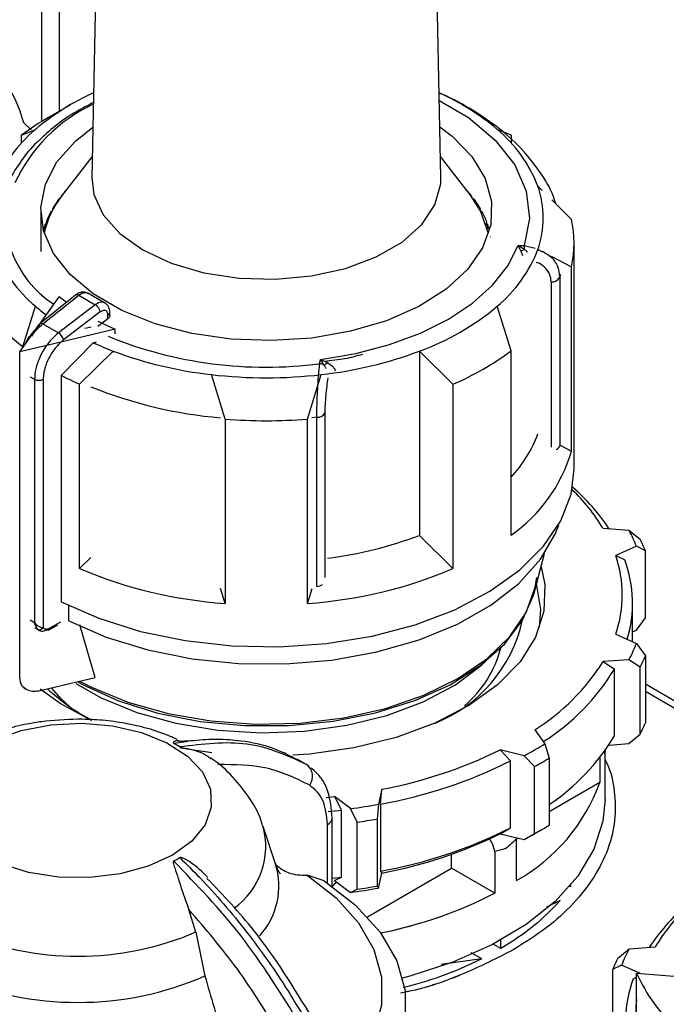
# Model space of a CAD drawing. Units: millimetres. Extents: x 50 to 2082, y 50 to 33210452.
# Drawn here: x 1772 to 1788, y 536 to 560 of the extents above; entities that cross this region are included whole.
import ezdxf

# ---------------------------------------------------------------- set-up
doc = ezdxf.new("R2010")
doc.units = ezdxf.units.MM
doc.header["$LTSCALE"] = 5

msp = doc.modelspace()

# ---------------------------------------------------------------- linework, layer by layer
at = {"color": 7, "linetype": 'Continuous', "lineweight": 25}
for p, q in [((1773.754, 567.675), (1773.499, 555.772)), ((1773.754, 567.675), (1773.499, 555.772)), ((1782.007, 555.772), (1781.753, 567.675)), ((1782.007, 555.772), (1781.753, 567.675)), ((1772.716, 557.389), (1772.716, 564.402)), ((1772.277, 563.79), (1772.277, 557.132)), ((1772.98, 557.541), (1772.449, 557.234)), ((1772.98, 557.541), (1772.449, 557.234)), ((1783.058, 557.234), (1782.527, 557.541)), ((1783.058, 557.234), (1782.527, 557.541)), ((1772.021, 556.933), (1771.84, 557.099)), ((1771.79, 556.799), (1772.129, 556.94)), ((1771.79, 556.799), (1772.129, 556.94)), ((1771.79, 556.612), (1771.79, 556.799)), ((1783.716, 556.799), (1783.378, 556.94)), ((1783.716, 556.799), (1783.378, 556.94)), ((1783.716, 556.799), (1783.716, 556.612)), ((1773.51, 556.28), (1772.778, 555.335)), ((1773.51, 556.28), (1772.778, 555.335)), ((1782.729, 555.335), (1781.997, 556.28)), ((1782.729, 555.335), (1781.997, 556.28)), ((1784.477, 555.452), (1784.369, 555.559)), ((1784.477, 555.452), (1784.369, 555.559)), ((1772.703, 555.234), (1772.691, 555.233)), ((1772.712, 555.246), (1772.712, 555.261)), ((1772.753, 555.315), (1772.753, 555.303)), ((1782.761, 555.293), (1782.761, 555.315)), ((1782.802, 555.261), (1782.802, 555.236)), ((1782.823, 555.232), (1782.804, 555.234)), ((1785.186, 554.751), (1784.708, 555.224)), ((1785.186, 554.751), (1784.708, 555.224)), ((1772.257, 554.969), (1772.257, 553.963)), ((1772.507, 554.923), (1772.495, 554.921)), ((1772.507, 554.903), (1772.507, 554.923)), ((1772.507, 554.903), (1772.507, 554.923)), ((1772.511, 554.911), (1772.511, 554.95)), ((1772.542, 555.005), (1772.542, 554.972)), ((1782.968, 554.978), (1782.972, 554.981)), ((1782.968, 554.965), (1782.968, 554.978)), ((1782.972, 554.98), (1782.972, 555.005)), ((1783, 554.923), (1783, 554.903)), ((1783.019, 554.92), (1783, 554.923)), ((1783, 554.923), (1783, 554.903)), ((1783.003, 554.95), (1783.003, 554.925)), ((1772.388, 554.685), (1772.388, 554.603)), ((1783.122, 554.658), (1783.126, 554.66)), ((1783.122, 554.591), (1783.122, 554.658)), ((1783.122, 554.591), (1783.122, 554.658)), ((1783.126, 554.66), (1783.126, 554.685)), ((1772.257, 554.579), (1772.254, 554.579)), ((1772.363, 554.601), (1772.357, 554.6)), ((1772.363, 554.516), (1772.363, 554.601)), ((1772.363, 554.516), (1772.363, 554.601)), ((1772.367, 554.53), (1772.367, 554.628)), ((1783.143, 554.601), (1783.143, 554.516)), ((1783.157, 554.598), (1783.143, 554.601)), ((1783.143, 554.601), (1783.143, 554.516)), ((1783.147, 554.628), (1783.147, 554.603)), ((1783.218, 554.33), (1783.221, 554.332)), ((1785.253, 548.662), (1785.253, 554.173)), ((1785.253, 548.662), (1785.253, 554.173)), ((1783.887, 554.114), (1784.035, 554.109)), ((1783.957, 553.981), (1783.887, 554.114)), ((1783.887, 554.114), (1784.047, 554.02)), ((1783.957, 553.981), (1783.994, 553.869)), ((1784.035, 554.109), (1784.308, 554.044)), ((1784.369, 554.013), (1784.369, 553.985)), ((1784.492, 553.95), (1784.369, 554.013)), ((1784.492, 553.95), (1784.369, 554.013)), ((1785.186, 553.596), (1784.703, 553.843)), ((1785.186, 553.596), (1784.703, 553.843)), ((1785.186, 553.596), (1785.186, 549.105)), ((1784.694, 553.225), (1784.694, 549.196)), ((1784.921, 553.408), (1784.902, 553.343)), ((1784.902, 553.343), (1784.902, 549.224)), ((1773.104, 552.906), (1772.231, 552.206)), ((1772.263, 552.245), (1772.706, 552.862)), ((1772.279, 552.268), (1772.706, 552.862)), ((1772.307, 552.2), (1773.182, 552.901)), ((1773.182, 552.901), (1773.586, 552.667)), ((1773.821, 552.711), (1773.407, 552.95)), ((1771.812, 551.616), (1772.129, 552.632)), ((1771.812, 551.616), (1772.129, 552.632)), ((1773.586, 552.667), (1772.685, 551.981)), ((1773.707, 552.494), (1772.81, 551.811)), ((1773.94, 552.406), (1773.94, 552.48)), ((1783.716, 551.547), (1783.378, 552.632)), ((1783.716, 551.547), (1783.378, 552.632)), ((1773.65, 552.15), (1773.894, 552.331)), ((1773.894, 552.331), (1773.894, 552.418)), ((1771.743, 551.52), (1772.219, 552.184)), ((1771.743, 551.52), (1772.219, 552.184)), ((1772.307, 552.2), (1772.685, 551.981)), ((1774.068, 552.076), (1772.748, 551.76)), ((1773.482, 552.124), (1773.331, 552.087)), ((1774.068, 551.961), (1774.068, 552.076)), ((1772.747, 551.76), (1771.743, 551.52)), ((1773.534, 551.744), (1773.612, 551.763)), ((1771.743, 543.559), (1771.743, 551.52)), ((1772.755, 550.946), (1773.534, 551.744)), ((1772.755, 550.946), (1773.534, 551.744)), ((1774.022, 551.539), (1773.204, 550.731)), ((1774.022, 551.539), (1773.204, 550.731)), ((1774.022, 551.507), (1774.022, 551.539)), ((1781.485, 551.539), (1781.485, 547.048)), ((1782.302, 550.731), (1781.485, 551.539)), ((1782.302, 550.731), (1781.485, 551.539)), ((1783.716, 547.056), (1783.716, 551.547)), ((1779.052, 551.233), (1779.075, 551.336)), ((1779.075, 551.336), (1779.245, 551.26)), ((1779.161, 551.199), (1779.075, 551.336)), ((1771.998, 550.915), (1772.105, 550.853)), ((1772.105, 550.853), (1772.105, 544.928)), ((1772.316, 550.852), (1772.316, 544.799)), ((1772.755, 550.946), (1772.755, 545.434)), ((1776.753, 549.882), (1776.415, 550.967)), ((1776.753, 549.882), (1776.415, 550.967)), ((1778.753, 549.882), (1779.092, 550.967)), ((1778.753, 549.882), (1779.092, 550.967)), ((1773.204, 546.24), (1773.204, 550.731)), ((1782.302, 550.731), (1782.302, 546.24)), ((1776.753, 549.882), (1776.753, 545.391)), ((1778.753, 545.391), (1778.753, 549.882)), ((1778.983, 549.926), (1778.866, 549.915)), ((1778.983, 545.807), (1778.983, 549.926)), ((1779.188, 546.022), (1779.188, 550.046)), ((1785.186, 549.105), (1784.919, 549.241)), ((1785.186, 549.105), (1784.919, 549.241)), ((1785.958, 547.227), (1786.59, 547.179)), ((1782.302, 546.24), (1781.485, 547.048)), ((1782.302, 546.24), (1781.485, 547.048)), ((1786.59, 547.179), (1786.862, 546.954)), ((1786.59, 547.179), (1786.862, 546.954)), ((1786.773, 546.783), (1786.268, 546.559)), ((1786.991, 546.675), (1786.773, 546.783)), ((1786.991, 546.675), (1786.773, 546.783)), ((1773.48, 546.513), (1773.204, 546.24)), ((1773.48, 546.513), (1773.204, 546.24)), ((1784.278, 545.64), (1784.533, 546.607)), ((1784.278, 545.64), (1784.533, 546.607)), ((1786.268, 546.559), (1786.489, 546.453)), ((1786.268, 546.559), (1786.489, 546.453)), ((1786.991, 545.042), (1786.991, 546.675)), ((1776.753, 545.391), (1776.64, 545.756)), ((1776.753, 545.391), (1776.64, 545.756)), ((1778.753, 545.391), (1778.867, 545.754)), ((1778.753, 545.391), (1778.867, 545.754)), ((1772.936, 545.343), (1772.936, 544.969)), ((1786.678, 544.459), (1786.678, 545.396)), ((1786.678, 544.459), (1786.678, 545.396)), ((1786.773, 544.742), (1786.991, 545.042)), ((1786.773, 544.742), (1786.991, 545.042)), ((1771.998, 544.99), (1772.105, 544.928)), ((1772.108, 544.8), (1772.223, 544.734)), ((1772.445, 544.741), (1772.673, 544.869)), ((1772.469, 544.789), (1772.748, 544.945)), ((1773.58, 543.59), (1773.208, 544.868)), ((1773.58, 543.59), (1773.208, 544.868)), ((1786.268, 544.641), (1786.773, 544.417)), ((1786.678, 544.699), (1786.773, 544.742)), ((1786.773, 544.417), (1786.991, 544.116)), ((1786.773, 544.417), (1786.991, 544.116)), ((1786.991, 544.116), (1786.991, 542.483)), ((1786.59, 544.021), (1785.958, 543.973)), ((1785.958, 543.973), (1786.234, 543.79)), ((1785.958, 543.973), (1786.234, 543.79)), ((1786.862, 543.837), (1786.59, 544.021)), ((1786.862, 543.837), (1786.59, 544.021)), ((1786.234, 542.156), (1786.234, 543.79)), ((1786.862, 542.204), (1786.862, 543.837)), ((1771.811, 543.364), (1771.903, 543.309)), ((1771.811, 543.364), (1771.903, 543.309)), ((1772.246, 543.271), (1773.58, 543.59)), ((1787.931, 542.879), (1786.991, 543.421)), ((1787.931, 542.879), (1786.991, 543.421)), ((1786.991, 543.252), (1787.931, 542.71)), ((1786.991, 543.252), (1787.931, 542.71)), ((1784.296, 542.312), (1784.54, 541.972)), ((1786.59, 541.979), (1786.862, 542.204)), ((1786.59, 541.979), (1786.862, 542.204)), ((1775.89, 542.042), (1775.591, 542.024)), ((1784.54, 541.972), (1784.645, 541.621)), ((1784.54, 541.972), (1784.645, 541.621)), ((1786.103, 541.942), (1786.59, 541.979)), ((1776.427, 541.75), (1775.663, 541.864)), ((1778.224, 541.742), (1778.123, 541.768)), ((1784.038, 541.682), (1783.449, 541.823)), ((1783.449, 541.823), (1783.706, 541.557)), ((1783.449, 541.823), (1783.706, 541.557)), ((1784.292, 541.417), (1784.038, 541.682)), ((1784.292, 541.417), (1784.038, 541.682)), ((1786.007, 541.848), (1786.003, 541.71)), ((1786.003, 541.71), (1786.003, 541.797)), ((1786.007, 540.623), (1786.007, 541.802)), ((1786.007, 540.623), (1786.007, 541.802)), ((1778.712, 541.479), (1778.517, 541.591)), ((1778.518, 541.586), (1778.586, 541.555)), ((1778.837, 541.35), (1778.732, 541.47)), ((1783.706, 539.924), (1783.706, 541.557)), ((1784.645, 541.621), (1784.645, 539.988)), ((1785.884, 541.638), (1785.884, 541.029)), ((1784.292, 539.784), (1784.292, 541.417)), ((1785.884, 541.029), (1784.645, 540.314)), ((1780.572, 540.863), (1780.489, 540.499)), ((1780.535, 540.5), (1780.572, 540.863)), ((1780.535, 540.5), (1780.572, 540.863)), ((1779.215, 540.663), (1779.415, 540.685)), ((1779.803, 540.393), (1779.415, 540.685)), ((1779.415, 540.685), (1779.584, 540.353)), ((1779.415, 540.685), (1779.584, 540.353)), ((1780.489, 540.499), (1780.453, 540.137)), ((1780.489, 540.499), (1780.453, 540.137)), ((1780.535, 540.5), (1780.535, 538.867)), ((1779.263, 540.318), (1779.584, 540.353)), ((1779.584, 538.72), (1779.584, 540.353)), ((1779.97, 540.063), (1779.803, 540.393)), ((1779.97, 540.063), (1779.803, 540.393)), ((1779.241, 538.58), (1779.241, 540.005)), ((1779.359, 540.168), (1779.358, 540.174)), ((1779.359, 538.499), (1779.359, 540.168)), ((1779.97, 538.43), (1779.97, 540.063)), ((1780.453, 540.137), (1780.453, 538.504)), ((1777.978, 539.047), (1777.673, 539.958)), ((1783.449, 539.781), (1783.706, 539.924)), ((1783.449, 539.781), (1783.706, 539.924)), ((1783.449, 539.781), (1784.038, 539.64)), ((1784.038, 539.64), (1784.292, 539.784)), ((1784.038, 539.64), (1784.292, 539.784)), ((1784.295, 539.783), (1784.472, 539.885)), ((1784.295, 539.783), (1784.472, 539.885)), ((1783.843, 539.687), (1783.85, 539.651)), ((1783.85, 538.637), (1783.85, 539.651)), ((1783.319, 539.345), (1783.319, 538.331)), ((1782.265, 538.94), (1782.265, 539.281)), ((1780.215, 537.757), (1782.265, 538.94)), ((1780.489, 538.457), (1780.572, 538.822)), ((1780.535, 538.867), (1780.572, 538.822)), ((1780.535, 538.867), (1780.572, 538.822)), ((1783.319, 538.331), (1782.265, 538.94)), ((1779.16, 538.634), (1778.752, 538.767)), ((1779.359, 538.694), (1779.584, 538.72)), ((1779.415, 538.643), (1779.584, 538.72)), ((1779.415, 538.643), (1779.584, 538.72)), ((1779.415, 538.643), (1779.803, 538.351)), ((1779.803, 538.351), (1779.97, 538.43)), ((1779.803, 538.351), (1779.97, 538.43)), ((1780.453, 538.504), (1780.489, 538.457)), ((1780.453, 538.504), (1780.489, 538.457)), ((1785.176, 538.488), (1785.139, 538.497)), ((1785.176, 538.488), (1785.176, 538.541)), ((1784.916, 538.154), (1784.584, 537.993)), ((1784.916, 538.154), (1784.584, 537.993)), ((1776.038, 537.386), (1775.865, 537.936)), ((1776.038, 537.386), (1776.258, 536.314)), ((1783.467, 536.98), (1783.467, 537.186)), ((1783.467, 536.98), (1783.279, 537.088)), ((1783.467, 536.98), (1783.279, 537.088)), ((1786.323, 536.749), (1786.595, 536.974)), ((1786.323, 536.749), (1786.595, 536.974)), ((1786.595, 536.974), (1787.227, 537.022)), ((1783.005, 536.729), (1782.01, 536.598)), ((1783.005, 536.729), (1782.01, 536.598)), ((1783.005, 536.729), (1782.746, 536.879)), ((1783.005, 536.729), (1782.746, 536.879)), ((1786.411, 536.578), (1786.193, 536.47)), ((1786.411, 536.578), (1786.193, 536.47)), ((1786.193, 536.47), (1786.193, 534.837)), ((1786.875, 536.372), (1786.411, 536.578)), ((1786.696, 536.247), (1786.777, 536.287)), ((1786.696, 536.247), (1786.777, 536.287)), ((1786.777, 534.134), (1786.777, 536.38)), ((1786.777, 536.38), (1787.79, 536.303))]:
    msp.add_line(p, q, dxfattribs=at)
at = {"color": 7, "linetype": 'Continuous', "lineweight": 25, "flags": 128}
for points in [[(1781.967, 557.647), (1782.678, 557.228), (1783.333, 556.682), (1783.809, 556.077), (1784.089, 555.432), (1784.165, 554.769), (1784.035, 554.109)], [(1781.981, 557.002), (1782.278, 556.777), (1782.764, 556.282), (1783.09, 555.745), (1783.244, 555.182), (1783.222, 554.613), (1783.024, 554.056), (1782.657, 553.527), (1782.133, 553.045), (1781.468, 552.625), (1780.683, 552.28), (1779.804, 552.022), (1778.86, 551.858), (1777.88, 551.794), (1776.896, 551.833), (1775.94, 551.972), (1775.043, 552.207), (1774.232, 552.531), (1773.535, 552.934), (1772.973, 553.402), (1772.566, 553.92), (1772.325, 554.472), (1772.258, 555.04), (1772.369, 555.606), (1772.652, 556.151), (1773.1, 556.658), (1773.525, 556.997)], [(1773.499, 555.772), (1773.551, 555.358), (1773.781, 554.862), (1774.185, 554.404), (1774.745, 554.005), (1775.436, 553.682), (1776.229, 553.449), (1777.088, 553.316), (1777.976, 553.289), (1778.854, 553.369), (1779.685, 553.553), (1780.431, 553.833), (1781.06, 554.196), (1781.544, 554.627), (1781.863, 555.106), (1782.002, 555.613), (1782.007, 555.772)], [(1773.499, 555.772), (1773.551, 555.358), (1773.781, 554.862), (1774.185, 554.404), (1774.745, 554.005), (1775.436, 553.682), (1776.229, 553.449), (1777.088, 553.316), (1777.976, 553.289), (1778.854, 553.369), (1779.685, 553.553), (1780.431, 553.833), (1781.06, 554.196), (1781.544, 554.627), (1781.863, 555.106), (1782.002, 555.613), (1782.007, 555.772)], [(1783.169, 554.404), (1782.973, 554.956), (1782.729, 555.335)], [(1783.169, 554.404), (1782.973, 554.956), (1782.729, 555.335)], [(1779.075, 551.336), (1779.937, 551.482), (1780.755, 551.696), (1781.511, 551.976), (1782.19, 552.316), (1782.779, 552.708), (1783.264, 553.144), (1783.636, 553.616), (1783.887, 554.114)], [(1772.887, 552.726), (1772.852, 552.751), (1772.706, 552.862)], [(1772.887, 552.726), (1772.852, 552.751), (1772.706, 552.862)], [(1772.755, 545.434), (1773.673, 545.029), (1774.689, 544.71), (1775.777, 544.485), (1776.912, 544.359), (1778.068, 544.336), (1779.216, 544.415), (1780.329, 544.595), (1781.38, 544.872), (1782.346, 545.239), (1783.203, 545.687), (1783.93, 546.206), (1784.51, 546.783), (1784.93, 547.405), (1785.18, 548.056), (1785.253, 548.662)], [(1772.755, 545.434), (1773.673, 545.029), (1774.689, 544.71), (1775.777, 544.485), (1776.912, 544.359), (1778.068, 544.336), (1779.216, 544.415), (1780.329, 544.595), (1781.38, 544.872), (1782.346, 545.239), (1783.203, 545.687), (1783.93, 546.206), (1784.51, 546.783), (1784.93, 547.405), (1785.18, 548.056), (1785.253, 548.662)], [(1772.937, 544.968), (1773.851, 544.569), (1774.862, 544.258), (1775.945, 544.042), (1777.073, 543.928), (1778.219, 543.918), (1779.353, 544.012), (1780.447, 544.208), (1781.474, 544.502), (1782.408, 544.885), (1783.226, 545.348), (1783.908, 545.879), (1784.436, 546.466), (1784.797, 547.094), (1784.878, 547.309)], [(1784.449, 546.286), (1784.539, 545.85), (1784.519, 545.206), (1784.316, 544.572), (1783.936, 543.966), (1783.39, 543.404), (1782.691, 542.901), (1781.859, 542.471), (1780.917, 542.125), (1779.889, 541.873), (1778.803, 541.721), (1778.397, 541.692)], [(1784.449, 546.286), (1784.539, 545.85), (1784.519, 545.206), (1784.316, 544.572), (1783.936, 543.966), (1783.39, 543.404), (1782.691, 542.901), (1781.859, 542.471), (1780.917, 542.125), (1779.889, 541.873), (1778.803, 541.721), (1778.397, 541.692)], [(1773.203, 543.5), (1773.491, 543.35), (1774.378, 542.985), (1775.358, 542.708), (1776.402, 542.529), (1777.484, 542.451), (1778.573, 542.477), (1779.64, 542.606), (1780.656, 542.835), (1781.592, 543.157), (1782.424, 543.564), (1783.128, 544.044), (1783.686, 544.584), (1784.082, 545.17), (1784.306, 545.786), (1784.344, 546.022)], [(1784.414, 544.81), (1784.446, 545.245), (1784.341, 545.877)], [(1784.414, 544.81), (1784.446, 545.245), (1784.341, 545.877)], [(1773.165, 543.473), (1773.29, 543.406), (1774.151, 543.02), (1775.11, 542.721), (1776.142, 542.517), (1777.217, 542.415), (1778.307, 542.416), (1779.382, 542.52), (1780.413, 542.725), (1781.371, 543.025), (1782.23, 543.412), (1782.967, 543.876), (1783.562, 544.403), (1783.999, 544.98), (1784.265, 545.59), (1784.278, 545.64)], [(1773.165, 543.473), (1773.29, 543.406), (1774.151, 543.02), (1775.11, 542.721), (1776.142, 542.517), (1777.217, 542.415), (1778.307, 542.416), (1779.382, 542.52), (1780.413, 542.725), (1781.371, 543.025), (1782.23, 543.412), (1782.967, 543.876), (1783.562, 544.403), (1783.999, 544.98), (1784.265, 545.59), (1784.278, 545.64)], [(1773.108, 543.438), (1773.728, 543.091), (1774.594, 542.738), (1775.55, 542.474), (1776.57, 542.307), (1777.624, 542.242), (1778.682, 542.281), (1779.713, 542.423), (1780.688, 542.663), (1781.579, 542.995), (1782.36, 543.409), (1783.008, 543.893), (1783.105, 543.982)], [(1773.108, 543.438), (1773.728, 543.091), (1774.594, 542.738), (1775.55, 542.474), (1776.57, 542.307), (1777.624, 542.242), (1778.682, 542.281), (1779.713, 542.423), (1780.688, 542.663), (1781.579, 542.995), (1782.36, 543.409), (1783.008, 543.893), (1783.105, 543.982)], [(1773.49, 542.542), (1772.729, 542.955), (1772.241, 543.301)], [(1773.49, 542.542), (1772.729, 542.955), (1772.241, 543.301)], [(1772.959, 542.877), (1772.756, 543.068), (1772.519, 543.336)], [(1772.959, 542.877), (1772.756, 543.068), (1772.519, 543.336)], [(1771.136, 542.069), (1771.781, 542.298), (1772.5, 542.436), (1773.256, 542.474), (1774.006, 542.411), (1774.71, 542.249), (1775.331, 541.998), (1775.835, 541.671), (1776.195, 541.286), (1776.391, 540.863), (1776.413, 540.426), (1776.26, 539.997), (1775.94, 539.6), (1775.469, 539.257)], [(1786.007, 540.623), (1785.955, 540.089), (1785.733, 539.407), (1785.342, 538.75), (1784.789, 538.133), (1784.087, 537.569), (1783.251, 537.07), (1782.297, 536.647), (1781.248, 536.308), (1781.073, 536.262)], [(1786.007, 540.623), (1785.955, 540.089), (1785.733, 539.407), (1785.342, 538.75), (1784.789, 538.133), (1784.087, 537.569), (1783.251, 537.07), (1782.297, 536.647), (1781.248, 536.308), (1781.073, 536.262)], [(1775.469, 539.257), (1774.875, 538.986), (1774.188, 538.801), (1773.445, 538.712), (1772.687, 538.725), (1771.955, 538.838), (1771.288, 539.046)], [(1778.752, 538.767), (1779.457, 538.218), (1780.002, 537.612), (1780.373, 536.963), (1780.562, 536.289), (1780.562, 535.605), (1780.373, 534.931), (1780.002, 534.282), (1779.457, 533.676), (1779.359, 533.587)], [(1779.16, 538.634), (1779.929, 538.041), (1780.524, 537.384), (1780.93, 536.681), (1781.135, 535.949), (1781.135, 535.208), (1780.93, 534.477), (1780.524, 533.774), (1779.929, 533.117), (1779.359, 532.659)]]:
    msp.add_lwpolyline(points, dxfattribs=at)
at = {"color": 7, "linetype": 'Continuous', "lineweight": 25}
for centre, radius, start, end in [((1768.715, 556.295), 3.227, 14.4293, 56.8908), ((1776.042, 552.3), 6.07, 114.3057, 130.139), ((1779.547, 552.431), 5.917, 49.655, 65.9003), ((1775.173, 554.012), 3.9, 114.7943, 155.3883), ((1775.624, 551.709), 6.373, 119.8835, 126.987), ((1774.248, 554.373), 3.328, 129.539, 159.1408), ((1781.259, 554.373), 3.328, 20.8592, 50.461), ((1774.017, 554.887), 2.638, 164.223, 236.8384), ((1775.089, 553.467), 2.978, 138.2676, 141.6539), ((1780.372, 553.423), 3.047, 38.3827, 43.2699), ((1782.202, 554.786), 2.301, 340.3811, 19.6189), ((1774.504, 553.949), 2.213, 141.23, 167.7877), ((1774.775, 553.705), 2.584, 142.9688, 149.7879), ((1780.739, 553.705), 2.584, 30.2121, 37.0312), ((1774.454, 553.887), 2.215, 151.3229, 158.8802), ((1774.599, 553.782), 2.383, 149.8629, 151.3921), ((1780.908, 553.782), 2.383, 28.6079, 30.1371), ((1781.06, 553.887), 2.215, 21.1198, 28.6771), ((1774.322, 553.912), 2.076, 158.9482, 160.6246), ((1781.185, 553.912), 2.076, 19.3754, 21.0518), ((1782.728, 554.173), 2.525, 346.7858, 13.2142), ((1774.256, 553.963), 2.003, 160.6068, 164.9648), ((1781.255, 553.962), 2.005, 15.0377, 19.3907), ((1774.248, 555.198), 3.328, 200.8592, 230.461), ((1781.259, 555.198), 3.328, 309.539, 339.1408), ((1783.811, 554.439), 0.481, 287.6404, 299.3599), ((1783.482, 553.989), 0.566, 3.1096, 12.2518), ((1773.878, 554.39), 3.429, 196.6812, 233.3159), ((1784.703, 553.452), 0.228, 267.943, 331.2716), ((1773.139, 552.847), 0.0686, 51.4965, 120.3011), ((1775.324, 556.308), 4.871, 229.0114, 232.9524), ((1773.865, 552.487), 0.075, 292.8543, 354.4164), ((1779.313, 557.487), 6.333, 290.0604, 309.9342), ((1776.724, 558.393), 6.852, 243.3445, 247.1903), ((1772.273, 552.169), 0.0562, 138.7764, 198.0667), ((1772.264, 552.147), 0.0678, 50.9757, 119.766), ((1772.532, 551.739), 0.287, 14.5092, 57.7182), ((1777.739, 561.298), 10.151, 247.7818, 277.4336), ((1776.832, 558.891), 7.871, 245.2236, 249.0772), ((1777.515, 560.859), 9.953, 249.4509, 263.6529), ((1777.991, 560.859), 9.953, 276.347, 290.5491), ((1779.506, 557.209), 7.056, 293.3521, 306.6425), ((1779.007, 550.889), 0.346, 63.6018, 82.6251), ((1778.694, 551.927), 0.865, 302.7219, 309.5864), ((1772.211, 551.058), 0.231, 242.6497, 296.8602), ((1776.462, 558.139), 8.092, 242.7333, 246.2626), ((1777.753, 562.491), 11.602, 263.3757, 276.6243), ((1777.502, 560.503), 10.622, 247.7414, 265.3463), ((1777.753, 562.79), 12.947, 265.5701, 274.4299), ((1778.99, 550.149), 0.223, 268.2424, 332.5384), ((1781.482, 550.583), 3.076, 316.5867, 339.8251), ((1784.756, 549.284), 0.158, 293.1795, 337.7075), ((1781.611, 550.119), 3.717, 304.5117, 344.1681), ((1782.003, 544.821), 4.628, 31.3132, 46.2549), ((1781.941, 544.44), 5.003, 33.6994, 49.1243), ((1778.007, 556.317), 9.9, 277.1689, 290.5672), ((1783.309, 545.415), 3.725, 21.5392, 28.2577), ((1783.46, 545.206), 3.824, 22.5952, 27.2017), ((1783.475, 545.6), 2.953, 341.0477, 18.9523), ((1777.501, 556.364), 10.998, 247.0031, 266.1008), ((1778.005, 556.364), 10.998, 273.8992, 292.9969), ((1783.639, 545.397), 3.039, 343.1632, 20.3274), ((1778.961, 546.127), 0.321, 274.0785, 300.8194), ((1772.229, 544.855), 0.103, 246.5221, 327.2149), ((1780.566, 545.733), 3.51, 291.4491, 347.4003), ((1783.309, 545.784), 3.725, 331.7423, 338.4608), ((1780.849, 544.97), 2.699, 309.9307, 345.6768), ((1783.46, 545.585), 3.824, 332.7983, 337.4048), ((1781.46, 546.81), 5.318, 302.235, 327.7588), ((1781.601, 546.602), 5.42, 302.3729, 328.7439), ((1775.903, 547.097), 5.145, 227.3633, 242.129), ((1783.46, 543.952), 3.824, 332.7983, 337.4048), ((1773.964, 539.157), 3.213, 58.4911, 61.5143), ((1779.932, 549.374), 8.72, 298.0923, 301.9023), ((1781.661, 544.922), 5.343, 303.949, 328.8377), ((1778.452, 552.02), 11.357, 280.7587, 296.1075), ((1778.511, 541.176), 0.369, 324.6897, 53.0468), ((1778.468, 551.988), 11.672, 280.2013, 296.6649), ((1779.992, 549.274), 8.956, 298.6914, 301.3032), ((1781.627, 542.589), 4.534, 299.3592, 339.8817), ((1777.86, 555.223), 14.958, 277.4637, 280.1223), ((1779.167, 540.182), 0.192, 292.7859, 355.9188), ((1777.863, 555.282), 15.364, 277.8818, 279.7043), ((1775.895, 539.468), 1.844, 305.5695, 15.9491), ((1778.468, 550.355), 11.672, 280.2013, 296.6649), ((1778.452, 549.979), 11.357, 280.7587, 296.1075), ((1779.816, 547.541), 8.958, 298.118, 299.9979), ((1779.992, 547.64), 8.956, 298.6914, 301.3032), ((1782.526, 539.212), 0.805, 9.5514, 33.7273), ((1773.964, 541.939), 3.213, 298.4857, 301.5089), ((1776.261, 538.507), 1.799, 317.6974, 17.1817), ((1777.86, 553.182), 14.958, 277.4637, 280.1223), ((1777.863, 553.649), 15.364, 277.8818, 279.7043), ((1778.469, 547.802), 10.641, 281.1771, 297.1173), ((1778.47, 547.799), 10.638, 281.2118, 297.1184), ((1791.244, 534.235), 5.003, 130.8757, 146.3006), ((1791.148, 534.642), 4.587, 133.6772, 148.7547), ((1773.161, 544.079), 7.285, 246.7383, 293.2617), ((1789.875, 535.21), 3.725, 151.7423, 158.4608), ((1789.724, 535.001), 3.824, 152.7983, 157.4048), ((1773.161, 543.432), 7.762, 246.4814, 293.5186), ((1789.545, 535.192), 3.039, 159.6726, 196.8368), ((1790.771, 538.199), 4.389, 204.4952, 226.825), ((1789.656, 535.395), 2.9, 173.0772, 186.9228)]:
    msp.add_arc(centre, radius, start, end, dxfattribs=at)
for points, knots in [([(1784.805, 555.128), (1784.796, 555.161), (1784.73, 555.416), (1784.465, 555.859), (1784.025, 556.439), (1783.459, 556.961), (1782.796, 557.41), (1782.29, 557.696), (1781.993, 557.813), (1781.964, 557.824)], [0, 0, 0, 0, 0.0282233, 0.2153912, 0.4066091, 0.5995126, 0.7912279, 0.9793303, 1, 1, 1, 1]), ([(1773.538, 557.594), (1773.401, 557.524), (1773.063, 557.352), (1772.611, 557.042), (1772.336, 556.786), (1772.206, 556.665)], [0, 0, 0, 0, 0.263094, 0.650117, 1, 1, 1, 1]), ([(1772.206, 556.665), (1772.19, 556.651), (1772.019, 556.501), (1771.782, 556.178), (1771.562, 555.864), (1771.504, 555.692), (1771.503, 555.688)], [0, 0, 0, 0, 0.049292, 0.514698, 0.989639, 1, 1, 1, 1]), ([(1784.047, 554.02), (1784.065, 554.004), (1784.089, 553.982), (1784.108, 553.957), (1784.113, 553.951)], [0, 0, 0, 0, 0.766882, 1, 1, 1, 1]), ([(1784.478, 553.97), (1784.538, 553.938), (1784.696, 553.853), (1784.862, 553.631), (1784.889, 553.438), (1784.902, 553.343)], [0, 0, 0, 0, 0.23563, 0.62234, 1, 1, 1, 1]), ([(1784.694, 553.225), (1784.688, 553.285), (1784.675, 553.405), (1784.569, 553.558), (1784.451, 553.66), (1784.36, 553.691), (1784.334, 553.7)], [0, 0, 0, 0, 0.293941, 0.588536, 0.884135, 1, 1, 1, 1]), ([(1773.386, 552.956), (1773.367, 552.965), (1773.322, 552.983), (1773.246, 552.977), (1773.17, 552.952), (1773.127, 552.922), (1773.106, 552.908)], [0, 0, 0, 0, 0.225526, 0.513713, 0.766291, 1, 1, 1, 1]), ([(1773.182, 552.901), (1773.211, 552.92), (1773.267, 552.957), (1773.341, 552.969), (1773.388, 552.963), (1773.406, 552.949), (1773.408, 552.947)], [0, 0, 0, 0, 0.352328, 0.669631, 0.951819, 1, 1, 1, 1]), ([(1773.817, 552.711), (1773.807, 552.716), (1773.782, 552.731), (1773.729, 552.733), (1773.66, 552.716), (1773.611, 552.684), (1773.586, 552.667)], [0, 0, 0, 0, 0.1634361, 0.4220749, 0.7009381, 1, 1, 1, 1]), ([(1773.707, 552.494), (1773.705, 552.505), (1773.699, 552.53), (1773.681, 552.567), (1773.659, 552.6), (1773.637, 552.626), (1773.612, 552.65), (1773.595, 552.662), (1773.586, 552.667)], [0, 0, 0, 0, 0.180494, 0.408853, 0.542535, 0.687589, 0.841384, 1, 1, 1, 1]), ([(1773.894, 552.418), (1773.894, 552.431), (1773.892, 552.457), (1773.88, 552.488), (1773.862, 552.512), (1773.838, 552.527), (1773.81, 552.533), (1773.778, 552.53), (1773.743, 552.518), (1773.719, 552.502), (1773.707, 552.494)], [0, 0, 0, 0, 0.127415, 0.255476, 0.376224, 0.500303, 0.621452, 0.745029, 0.871454, 1, 1, 1, 1]), ([(1773.94, 552.479), (1773.938, 552.504), (1773.935, 552.553), (1773.91, 552.619), (1773.872, 552.675), (1773.835, 552.7), (1773.818, 552.713)], [0, 0, 0, 0, 0.247209, 0.501387, 0.754815, 1, 1, 1, 1]), ([(1773.938, 552.406), (1773.938, 552.399), (1773.938, 552.38), (1773.922, 552.354), (1773.902, 552.337), (1773.894, 552.331)], [0, 0, 0, 0, 0.271126, 0.691984, 1, 1, 1, 1]), ([(1771.89, 551.726), (1771.897, 551.743), (1771.939, 551.844), (1772.056, 551.998), (1772.169, 552.104), (1772.22, 552.151)], [0, 0, 0, 0, 0.09967, 0.590486, 1, 1, 1, 1]), ([(1772.039, 551.903), (1772.044, 551.911), (1772.113, 552.034), (1772.214, 552.12), (1772.307, 552.2)], [0, 0, 0, 0, 0.067169, 1, 1, 1, 1]), ([(1772.685, 551.981), (1772.595, 551.898), (1772.421, 551.737), (1772.234, 551.417), (1772.124, 551.113), (1772.111, 550.937), (1772.105, 550.853)], [0, 0, 0, 0, 0.286387, 0.548563, 0.786456, 1, 1, 1, 1]), ([(1772.81, 551.811), (1772.757, 551.764), (1772.639, 551.661), (1772.477, 551.433), (1772.373, 551.199), (1772.323, 550.997), (1772.318, 550.901), (1772.316, 550.852)], [0, 0, 0, 0, 0.196842, 0.432762, 0.70449, 0.852188, 1, 1, 1, 1]), ([(1780.095, 551.458), (1779.955, 551.418), (1779.661, 551.336), (1779.338, 551.305), (1779.169, 551.289)], [0, 0, 0, 0, 0.477322, 1, 1, 1, 1]), ([(1778.983, 549.926), (1778.985, 550.03), (1778.987, 550.241), (1779.003, 550.601), (1779.026, 550.954), (1779.043, 551.136), (1779.052, 551.233)], [0, 0, 0, 0, 0.247888, 0.501725, 0.738164, 1, 1, 1, 1]), ([(1779.204, 551.118), (1779.201, 551.125), (1779.189, 551.154), (1779.173, 551.18), (1779.161, 551.199)], [0, 0, 0, 0, 0.233465, 1, 1, 1, 1]), ([(1779.245, 551.26), (1779.287, 551.232), (1779.351, 551.188), (1779.414, 551.115), (1779.431, 551.078), (1779.439, 551.061)], [0, 0, 0, 0, 0.50963, 0.771406, 1, 1, 1, 1]), ([(1779.188, 550.046), (1779.189, 550.11), (1779.191, 550.24), (1779.208, 550.464), (1779.231, 550.688), (1779.252, 550.819), (1779.262, 550.885)], [0, 0, 0, 0, 0.2489, 0.498356, 0.748691, 1, 1, 1, 1]), ([(1772.105, 544.928), (1772.105, 544.928), (1772.105, 544.928), (1772.106, 544.927), (1772.107, 544.925), (1772.12, 544.907), (1772.15, 544.872), (1772.204, 544.832), (1772.265, 544.804), (1772.3, 544.801), (1772.316, 544.799)], [0, 0, 0, 0, 0.000278, 0.002478, 0.008601, 0.03179, 0.243635, 0.489168, 0.759861, 1, 1, 1, 1]), ([(1772.188, 544.76), (1772.172, 544.781), (1772.147, 544.813), (1772.122, 544.871), (1772.111, 544.904), (1772.107, 544.921), (1772.106, 544.926), (1772.105, 544.928), (1772.105, 544.928)], [0, 0, 0, 0, 0.487284, 0.742453, 0.926971, 0.977423, 0.992193, 1, 1, 1, 1]), ([(1772.316, 544.799), (1772.327, 544.79), (1772.348, 544.772), (1772.4, 544.763), (1772.443, 544.779), (1772.469, 544.789)], [0, 0, 0, 0, 0.284844, 0.571169, 1, 1, 1, 1]), ([(1772.469, 544.789), (1772.468, 544.783), (1772.467, 544.771), (1772.462, 544.757), (1772.454, 544.747), (1772.441, 544.739), (1772.422, 544.736), (1772.406, 544.744), (1772.398, 544.748)], [0, 0, 0, 0, 0.144487, 0.283475, 0.416963, 0.544948, 0.783354, 1, 1, 1, 1]), ([(1771.743, 543.559), (1771.748, 543.517), (1771.758, 543.433), (1771.834, 543.335), (1771.948, 543.27), (1772.091, 543.245), (1772.195, 543.262), (1772.246, 543.271)], [0, 0, 0, 0, 0.19369, 0.387165, 0.586556, 0.800439, 1, 1, 1, 1]), ([(1771.743, 543.559), (1771.748, 543.517), (1771.758, 543.433), (1771.834, 543.335), (1771.948, 543.27), (1772.091, 543.245), (1772.195, 543.262), (1772.246, 543.271)], [0, 0, 0, 0, 0.19369, 0.387165, 0.586556, 0.800439, 1, 1, 1, 1]), ([(1773.161, 542.57), (1772.862, 542.559), (1772.446, 542.544), (1771.849, 542.443), (1771.36, 542.321), (1770.928, 542.179), (1770.699, 542.061), (1770.637, 542.03)], [0, 0, 0, 0, 0.335807, 0.469096, 0.689923, 0.917249, 1, 1, 1, 1]), ([(1775.578, 542.077), (1775.455, 542.132), (1775.159, 542.264), (1774.685, 542.396), (1774.155, 542.502), (1773.657, 542.56), (1773.315, 542.567), (1773.161, 542.57)], [0, 0, 0, 0, 0.168396, 0.405243, 0.596063, 0.818076, 1, 1, 1, 1]), ([(1775.687, 542.021), (1775.639, 542.041), (1775.581, 542.064), (1775.52, 542.033), (1775.502, 542.02), (1775.491, 542.01), (1775.485, 542.001), (1775.484, 541.993), (1775.489, 541.987), (1775.493, 541.983), (1775.496, 541.982), (1775.496, 541.981)], [0, 0, 0, 0, 0.611074, 0.743832, 0.831859, 0.89011, 0.929019, 0.968391, 0.983969, 0.996521, 1, 1, 1, 1]), ([(1775.496, 541.981), (1775.66, 542.009), (1776.024, 542.071), (1776.573, 542.097), (1777.225, 542.052), (1777.891, 541.906), (1778.32, 541.687), (1778.518, 541.586)], [0, 0, 0, 0, 0.145643, 0.323465, 0.50652, 0.771872, 1, 1, 1, 1]), ([(1778.732, 541.47), (1778.266, 541.682), (1777.349, 542.1), (1776.206, 541.963), (1775.643, 541.896)], [0, 0, 0, 0, 0.508091, 1, 1, 1, 1]), ([(1775.643, 541.896), (1775.646, 541.895), (1775.651, 541.892), (1775.67, 541.886), (1775.733, 541.872), (1775.961, 541.832), (1776.231, 541.751), (1776.366, 541.634), (1776.397, 541.607)], [0, 0, 0, 0, 0.00984, 0.023051, 0.057212, 0.208332, 0.814512, 1, 1, 1, 1]), ([(1777.658, 539.984), (1777.654, 540.002), (1777.601, 540.233), (1777.363, 540.642), (1776.948, 541.171), (1776.611, 541.495), (1776.407, 541.618), (1776.405, 541.619)], [0, 0, 0, 0, 0.025989, 0.339025, 0.662981, 0.997679, 1, 1, 1, 1]), ([(1778.812, 540.963), (1778.474, 541.127), (1777.799, 541.455), (1776.981, 541.463), (1776.573, 541.467)], [0, 0, 0, 0, 0.5, 1, 1, 1, 1]), ([(1786.007, 541.581), (1786.019, 541.558), (1786.154, 541.31), (1786.248, 540.812), (1786.272, 540.105), (1786.101, 539.401), (1785.762, 538.719), (1785.254, 538.073), (1784.598, 537.471), (1784.044, 537.123), (1783.767, 536.949)], [0, 0, 0, 0, 0.01438, 0.155183, 0.295986, 0.436788, 0.577591, 0.718394, 0.859197, 1, 1, 1, 1]), ([(1786.007, 541.581), (1786.019, 541.558), (1786.154, 541.31), (1786.248, 540.812), (1786.272, 540.105), (1786.101, 539.401), (1785.762, 538.719), (1785.254, 538.073), (1784.598, 537.471), (1784.044, 537.123), (1783.767, 536.949)], [0, 0, 0, 0, 0.01438, 0.155183, 0.295986, 0.436788, 0.577591, 0.718394, 0.859197, 1, 1, 1, 1]), ([(1779.359, 540.168), (1779.339, 540.39), (1779.309, 540.741), (1779.104, 541.147), (1778.936, 541.306), (1778.849, 541.388)], [0, 0, 0, 0, 0.455125, 0.716955, 1, 1, 1, 1]), ([(1779.241, 540.005), (1779.221, 540.219), (1779.181, 540.647), (1778.935, 540.858), (1778.812, 540.963)], [0, 0, 0, 0, 0.500075, 1, 1, 1, 1]), ([(1783.85, 539.651), (1783.767, 539.576), (1783.682, 539.498), (1783.593, 539.422), (1783.59, 539.42)], [0, 0, 0, 0, 0.96674, 1, 1, 1, 1]), ([(1783.85, 539.651), (1783.767, 539.576), (1783.682, 539.498), (1783.593, 539.422), (1783.59, 539.42)], [0, 0, 0, 0, 0.96674, 1, 1, 1, 1]), ([(1783.59, 539.42), (1783.588, 539.419), (1783.499, 539.393), (1783.408, 539.369), (1783.319, 539.345)], [0, 0, 0, 0, 0.0332601, 1, 1, 1, 1]), ([(1783.59, 539.42), (1783.588, 539.419), (1783.499, 539.393), (1783.408, 539.369), (1783.319, 539.345)], [0, 0, 0, 0, 0.03326, 1, 1, 1, 1]), ([(1775.496, 539.115), (1775.494, 539.113), (1775.489, 539.11), (1775.484, 539.096), (1775.488, 539.043), (1775.564, 538.828), (1775.681, 538.443), (1775.808, 538.095), (1775.865, 537.936)], [0, 0, 0, 0, 0.007426, 0.017395, 0.043174, 0.157214, 0.614656, 1, 1, 1, 1]), ([(1778.586, 535.122), (1778.119, 535.872), (1777.202, 537.349), (1776.059, 538.533), (1775.496, 539.115)], [0, 0, 0, 0, 0.508091, 1, 1, 1, 1]), ([(1776.327, 538.715), (1776.196, 538.847), (1776.04, 539.003), (1775.832, 539.129), (1775.769, 539.163), (1775.726, 539.183), (1775.694, 539.196), (1775.67, 539.203), (1775.654, 539.203), (1775.647, 539.202), (1775.644, 539.2), (1775.643, 539.2)], [0, 0, 0, 0, 0.6510242, 0.7701456, 0.8491309, 0.9013986, 0.9363104, 0.9716399, 0.9856177, 0.9968811, 1, 1, 1, 1]), ([(1775.643, 539.2), (1775.807, 539.039), (1776.171, 538.681), (1776.72, 538.072), (1777.372, 537.275), (1778.062, 536.324), (1778.512, 535.574), (1778.732, 535.207)], [0, 0, 0, 0, 0.142037, 0.315456, 0.493979, 0.752761, 1, 1, 1, 1]), ([(1778.087, 538.809), (1778.09, 538.807), (1778.099, 538.796), (1778.045, 538.869), (1777.999, 538.995), (1777.975, 539.058)], [0, 0, 0, 0, 0.139279, 0.567179, 1, 1, 1, 1]), ([(1777.993, 539.014), (1778.087, 538.944), (1778.301, 538.783), (1778.59, 538.773), (1778.752, 538.767)], [0, 0, 0, 0, 0.436766, 1, 1, 1, 1]), ([(1778.876, 535.291), (1778.425, 536.027), (1777.659, 537.277), (1776.701, 538.28), (1776.307, 538.693)], [0, 0, 0, 0, 0.588895, 1, 1, 1, 1]), ([(1779.466, 538.604), (1779.428, 538.57), (1779.39, 538.535), (1779.359, 538.49), (1779.359, 538.489)], [0, 0, 0, 0, 0.988735, 1, 1, 1, 1]), ([(1779.466, 538.604), (1779.428, 538.57), (1779.39, 538.535), (1779.359, 538.49), (1779.359, 538.489)], [0, 0, 0, 0, 0.988735, 1, 1, 1, 1]), ([(1778.104, 534.847), (1777.767, 535.4), (1777.092, 536.508), (1776.274, 537.46), (1775.865, 537.936)], [0, 0, 0, 0, 0.4999998, 1, 1, 1, 1]), ([(1783.767, 536.949), (1783.376, 536.751), (1782.594, 536.353), (1781.635, 536.014), (1781.082, 535.909), (1781.025, 535.899)], [0, 0, 0, 0, 0.472707, 0.945415, 1, 1, 1, 1]), ([(1783.767, 536.949), (1783.376, 536.751), (1782.594, 536.354), (1781.67, 536.023), (1781.153, 535.924), (1781.132, 535.919)], [0, 0, 0, 0, 0.489416, 0.978832, 1, 1, 1, 1]), ([(1783.005, 536.729), (1782.679, 536.577), (1782.085, 536.3), (1781.398, 536.111), (1781.088, 536.025)], [0, 0, 0, 0, 0.549557, 1, 1, 1, 1]), ([(1783.005, 536.729), (1782.679, 536.577), (1782.085, 536.3), (1781.398, 536.111), (1781.088, 536.025)], [0, 0, 0, 0, 0.5495569, 1, 1, 1, 1]), ([(1776.258, 536.314), (1776.4, 535.802), (1776.683, 534.778), (1777.389, 533.54), (1777.888, 532.916), (1778.045, 532.719)], [0, 0, 0, 0, 0.406475, 0.812895, 1, 1, 1, 1])]:
    msp.add_open_spline(points, degree=3, knots=knots, dxfattribs=at)
for points in [[(1772.188, 544.76), (1772.201, 544.749), (1772.227, 544.727), (1772.279, 544.716), (1772.336, 544.72), (1772.377, 544.739), (1772.398, 544.748)], [(1784.916, 538.154), (1784.714, 537.942), (1784.311, 537.518), (1783.748, 537.159), (1783.467, 536.98)], [(1784.916, 538.154), (1784.714, 537.942), (1784.311, 537.518), (1783.748, 537.159), (1783.467, 536.98)]]:
    msp.add_open_spline(points, degree=3, dxfattribs=at)

doc.saveas('drawing.dxf')
